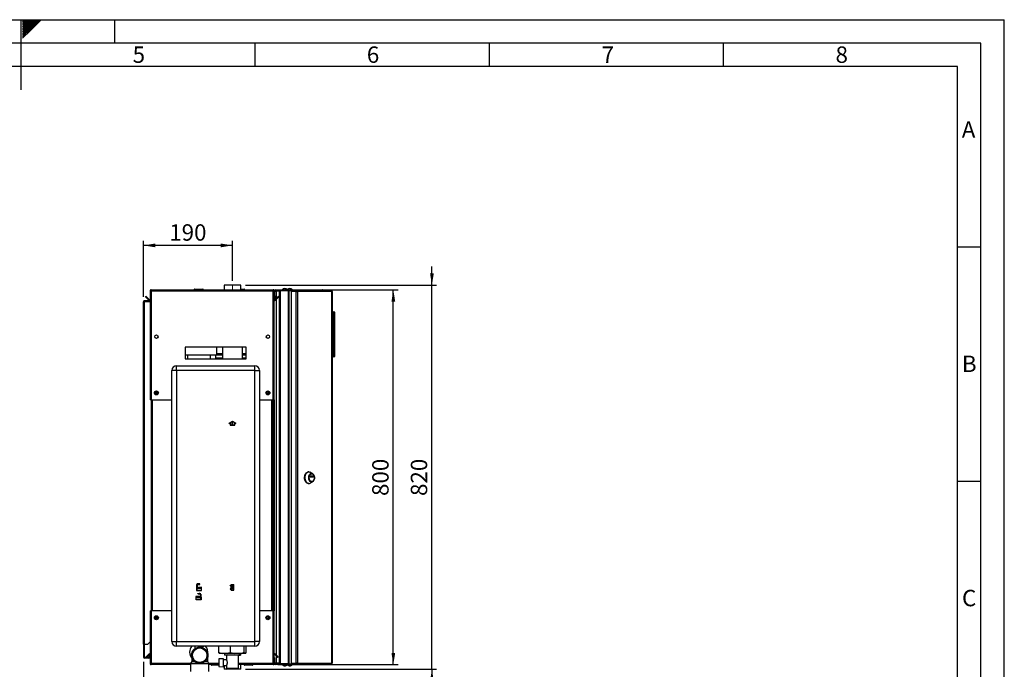
# Paper-space layout 'Blatt2' of a CAD drawing. Units: millimetres. Extents: x 0 to 4200, y 0 to 2970.
# Drawn here: x 2098 to 4200, y 1583 to 2970 of the extents above; entities that cross this region are included whole.
import ezdxf

# ---------------------------------------------------------------- set-up
doc = ezdxf.new("R2010")
doc.units = ezdxf.units.MM
doc.header["$PDSIZE"] = -1
doc.linetypes.add('SLD-Durchgehend', pattern=[0])
doc.linetypes.add('SLD-Punktstrich', pattern=[19.05, 15.24, -1.27, 1.27, -1.27])
doc.layers.add('61', color=7, linetype='SLD-Durchgehend')
doc.layers.add('62', color=7, linetype='SLD-Durchgehend')
doc.layers.add('SLD-0', color=7, linetype='SLD-Durchgehend', lineweight=30)
doc.styles.add('SLDTEXTSTYLE0', font='TXT', dxfattribs={"width": 0.75})
doc.styles.add('SLDTEXTSTYLE1', font='TXT', dxfattribs={"width": 0.605})
doc.dimstyles.new('SLDDIMSTYLE1', dxfattribs={"dimtxt": 35, "dimasz": 25, "dimexe": 0, "dimexo": 0.0625, "dimgap": 8.75, "dimtad": 1, "dimdec": 1, "dimrnd": 1e-09, "dimzin": 12, "dimdsep": 46, "dimtxsty": 'SLDTEXTSTYLE1', "dimsah": 1, "dimcen": 0.09, "dimadec": 0, "dimazin": 3, "dimtfac": 1, "dimtdec": 1, "dimtofl": 0, "dimtmove": 0, "dimatfit": 3, "dimfxl": 1, "dimfrac": 2, "dimtolj": 1, "dimtzin": 12, "dimarcsym": 0})
doc.dimstyles.new('SLDDIMSTYLE2', dxfattribs={"dimtxt": 35, "dimasz": 25, "dimexe": 0, "dimexo": 0.0625, "dimgap": 8.75, "dimtad": 1, "dimdec": 1, "dimrnd": 1e-09, "dimzin": 12, "dimdsep": 46, "dimtxsty": 'SLDTEXTSTYLE1', "dimsah": 1, "dimcen": 0.09, "dimadec": 0, "dimazin": 3, "dimtfac": 1, "dimtdec": 1, "dimtmove": 0, "dimatfit": 0, "dimfxl": 1, "dimfrac": 2, "dimtolj": 1, "dimtzin": 12, "dimarcsym": 0})

# ---------------------------------------------------------------- blocks, each defined once
blk = doc.blocks.new('_D_15')
at = {"ltscale": 10}
for p, q in [((2362.3, 1599.2), (2362.3, 1374.3)), ((2482.3, 1499.9), (2482.3, 1374.3)), ((2362.3, 1384.3), (2482.3, 1384.3))]:
    blk.add_line(p, q, dxfattribs=at)
for points in [[(2362.3, 1384.3), (2387.3, 1380.3), (2387.3, 1388.3)], [(2482.3, 1384.3), (2457.3, 1388.3), (2457.3, 1380.3)]]:
    blk.add_solid(points, dxfattribs=at)
at = {"ltscale": 10, "insert": (2382.2, 1429.4), "char_height": 35, "attachment_point": 1, "style": 'SLDTEXTSTYLE1'}
blk.add_mtext('120', dxfattribs=at)
blk = doc.blocks.new('_D_16')
at = {"ltscale": 10}
for p, q in [((2649, 2393.4), (2905.6, 2393.4)), ((2895.6, 1593.4), (2895.6, 2393.4)), ((2649, 1593.4), (2905.6, 1593.4))]:
    blk.add_line(p, q, dxfattribs=at)
for points in [[(2895.6, 2393.4), (2891.6, 2368.4), (2899.6, 2368.4)], [(2895.6, 1593.4), (2899.6, 1618.4), (2891.6, 1618.4)]]:
    blk.add_solid(points, dxfattribs=at)
at = {"ltscale": 10, "insert": (2850.5, 1953.3), "char_height": 35, "attachment_point": 1, "rotation": 90, "style": 'SLDTEXTSTYLE1'}
blk.add_mtext('800', dxfattribs=at)
blk = doc.blocks.new('_D_17')
at = {"ltscale": 10}
for p, q in [((2362.3, 1599.2), (2362.3, 1301.9)), ((2552.3, 1533.3), (2552.3, 1301.9)), ((2362.3, 1311.9), (2552.3, 1311.9))]:
    blk.add_line(p, q, dxfattribs=at)
for points in [[(2362.3, 1311.9), (2387.3, 1307.9), (2387.3, 1315.9)], [(2552.3, 1311.9), (2527.3, 1315.9), (2527.3, 1307.9)]]:
    blk.add_solid(points, dxfattribs=at)
at = {"ltscale": 10, "insert": (2417.2, 1357.1), "char_height": 35, "attachment_point": 1, "style": 'SLDTEXTSTYLE1'}
blk.add_mtext('190', dxfattribs=at)
blk = doc.blocks.new('_D_18')
at = {"ltscale": 10}
for p, q in [((2362.3, 2378.1), (2362.3, 2498.2)), ((2552.3, 2488.2), (2362.3, 2488.2)), ((2552.3, 2412.4), (2552.3, 2498.2))]:
    blk.add_line(p, q, dxfattribs=at)
for points in [[(2362.3, 2488.2), (2387.3, 2484.2), (2387.3, 2492.2)], [(2552.3, 2488.2), (2527.3, 2492.2), (2527.3, 2484.2)]]:
    blk.add_solid(points, dxfattribs=at)
at = {"ltscale": 10, "insert": (2417.2, 2533.3), "char_height": 35, "attachment_point": 1, "style": 'SLDTEXTSTYLE1'}
blk.add_mtext('190', dxfattribs=at)
blk = doc.blocks.new('_D_19')
at = {"ltscale": 10}
for p, q in [((2978, 2403.4), (2978, 2443.4)), ((2579.8, 2403.4), (2988, 2403.4)), ((2978, 1583.4), (2978, 2403.4)), ((2579.8, 1583.4), (2988, 1583.4)), ((2978, 1583.4), (2978, 1543.4))]:
    blk.add_line(p, q, dxfattribs=at)
for points in [[(2978, 2403.4), (2982, 2428.4), (2974, 2428.4)], [(2978, 1583.4), (2974, 1558.4), (2982, 1558.4)]]:
    blk.add_solid(points, dxfattribs=at)
at = {"ltscale": 10, "insert": (2932.9, 1953.3), "char_height": 35, "attachment_point": 1, "rotation": 90, "style": 'SLDTEXTSTYLE1'}
blk.add_mtext('820', dxfattribs=at)

psp = doc.layouts.new('Blatt2')

# ---------------------------------------------------------------- linework, layer by layer
at = {"linetype": 'SLD-Punktstrich', "lineweight": 0, "ltscale": 10}
psp.add_line((2552.26, 2394.33), (2552.26, 2402.44), dxfattribs=at)
at = {"color": 7, "linetype": 'SLD-Durchgehend', "ltscale": 10}
for p, q in [((2545.06, 2108.81), (2552.31, 2113)), ((2545.06, 2108.23), (2547.31, 2109.53)), ((2545.06, 2108.23), (2545.06, 2108.81)), ((2547.31, 2109.53), (2547.31, 2104.42)), ((2547.31, 2104.42), (2557.31, 2104.42)), ((2547.81, 2109.82), (2552.31, 2112.42)), ((2547.81, 2109.82), (2547.81, 2104.92)), ((2547.81, 2104.92), (2556.81, 2104.92)), ((2552.31, 2113), (2559.56, 2108.81)), ((2552.31, 2112.42), (2556.81, 2109.82)), ((2556.81, 2104.92), (2556.81, 2109.82)), ((2557.31, 2104.42), (2557.31, 2109.53)), ((2557.31, 2109.53), (2559.56, 2108.23)), ((2559.56, 2108.23), (2559.56, 2108.81)), ((2475.71, 1763.42), (2475.27, 1751.42)), ((2475.27, 1751.42), (2486.27, 1751.42)), ((2475.9, 1763.22), (2475.48, 1751.62)), ((2475.48, 1751.62), (2486.07, 1751.62)), ((2477.07, 1763.42), (2475.71, 1763.42)), ((2476.87, 1763.22), (2475.9, 1763.22)), ((2476.87, 1763.22), (2477.15, 1755.5)), ((2477.34, 1755.92), (2477.07, 1763.42)), ((2480.11, 1757.99), (2477.15, 1755.5)), ((2480.31, 1758.42), (2477.34, 1755.92)), ((2483.09, 1757.99), (2480.11, 1755.49)), ((2480.11, 1755.49), (2480.11, 1757.99)), ((2483.29, 1758.42), (2480.31, 1755.92)), ((2480.31, 1755.92), (2480.31, 1758.42)), ((2486.07, 1757.99), (2483.09, 1755.49)), ((2483.09, 1755.49), (2483.09, 1757.99)), ((2486.27, 1758.42), (2483.29, 1755.92)), ((2483.29, 1755.92), (2483.29, 1758.42)), ((2486.07, 1751.62), (2486.07, 1757.99)), ((2486.27, 1751.42), (2486.27, 1758.42)), ((2547.41, 1761.67), (2547.41, 1762.37)), ((2547.41, 1762.37), (2549.21, 1762.37)), ((2549.21, 1761.67), (2547.41, 1761.67)), ((2549.21, 1755.17), (2547.41, 1755.17)), ((2547.41, 1755.17), (2547.41, 1754.47)), ((2547.41, 1754.47), (2549.21, 1754.47)), ((2549.21, 1764.52), (2555.41, 1764.52)), ((2549.21, 1762.37), (2549.21, 1764.52)), ((2549.21, 1755.17), (2549.21, 1761.67)), ((2549.21, 1752.32), (2549.21, 1754.47)), ((2549.21, 1752.32), (2555.41, 1752.32)), ((2549.91, 1754.47), (2549.91, 1763.82)), ((2549.91, 1763.82), (2554.67, 1763.82)), ((2549.91, 1754.47), (2554.67, 1763.82)), ((2549.96, 1753.02), (2554.71, 1762.37)), ((2549.96, 1753.02), (2554.71, 1753.02)), ((2554.71, 1753.02), (2554.71, 1762.37)), ((2555.41, 1752.32), (2555.41, 1764.52)), ((2474.36, 1731.42), (2474.36, 1738.42)), ((2474.36, 1738.42), (2477.34, 1735.92)), ((2485.36, 1731.42), (2474.36, 1731.42)), ((2474.56, 1737.99), (2477.54, 1735.49)), ((2474.56, 1731.62), (2474.56, 1737.99)), ((2485.15, 1731.62), (2474.56, 1731.62)), ((2477.34, 1735.92), (2477.34, 1738.42)), ((2477.34, 1738.42), (2480.31, 1735.92)), ((2477.54, 1735.49), (2477.54, 1737.99)), ((2477.54, 1737.99), (2480.51, 1735.49)), ((2480.31, 1735.92), (2480.31, 1738.42)), ((2480.31, 1738.42), (2483.29, 1735.92)), ((2480.51, 1735.49), (2480.51, 1737.99)), ((2480.51, 1737.99), (2483.48, 1735.5)), ((2483.29, 1735.92), (2483.56, 1743.42)), ((2483.76, 1743.22), (2483.48, 1735.5)), ((2483.56, 1743.42), (2484.92, 1743.42)), ((2483.76, 1743.22), (2484.73, 1743.22)), ((2484.73, 1743.22), (2485.15, 1731.62)), ((2484.92, 1743.42), (2485.36, 1731.42))]:
    psp.add_line(p, q, dxfattribs=at)
at = {"color": 7, "linetype": 'SLD-Punktstrich', "ltscale": 10}
for p, q in [((2552.31, 2104.42), (2552.31, 2112.42)), ((2477.34, 1755.92), (2475.44, 1755.92)), ((2482.64, 1765.42), (2475.91, 1765.42)), ((2476.39, 1763.42), (2476.39, 1764.42)), ((2476.39, 1764.42), (2482.64, 1764.42)), ((2476.39, 1763.42), (2476.39, 1751.42)), ((2477.34, 1755.92), (2483.29, 1755.92)), ((2477.99, 1744.42), (2477.99, 1745.42)), ((2477.99, 1745.42), (2484.72, 1745.42)), ((2480.31, 1758.42), (2486.79, 1758.42)), ((2482.64, 1764.42), (2482.64, 1765.42)), ((2549.21, 1752.32), (2555.41, 1764.52)), ((2552.31, 1758.42), (2549.21, 1758.42)), ((2549.91, 1763.82), (2554.71, 1753.02)), ((2480.31, 1738.42), (2473.84, 1738.42)), ((2483.29, 1735.92), (2477.34, 1735.92)), ((2484.24, 1744.42), (2477.99, 1744.42)), ((2483.29, 1735.92), (2485.19, 1735.92)), ((2484.24, 1743.42), (2484.24, 1744.42)), ((2484.24, 1743.42), (2484.24, 1731.42))]:
    psp.add_line(p, q, dxfattribs=at)
at = {"color": 7, "linetype": 'SLD-Durchgehend', "ltscale": 10}
for centre, start, end in [((2478.33, 1763.02), 62.30483, 144.31467), ((2477.57, 1762.34), 60.29291, 119.70709), ((2480.68, 1746.5), 206.86588, 299.70709), ((2480.06, 1747.27), 230.43169, 297.69517), ((2479.95, 1766.5), 240.29291, 333.13412), ((2480.57, 1767.27), 242.30483, 309.56831), ((2482.29, 1743.02), 35.68533, 117.69517), ((2483.05, 1742.34), 60.29291, 119.70709)]:
    psp.add_arc(centre, 2.4, start, end, dxfattribs=at)
psp.add_point((2552.31, 1758.42), dxfattribs=at)
at = {"layer": '61', "ltscale": 10}
for p in [(0, 2970), (4200, 0)]:
    psp.add_line(p, (4200, 2970), dxfattribs=at)
at = {"layer": '61', "color": 7, "linetype": 'SLD-Durchgehend', "lineweight": 30, "ltscale": 10}
for p, q in [((4150, 2920), (50, 2920)), ((4150, 50), (4150, 2920))]:
    psp.add_line(p, q, dxfattribs=at)
at = {"layer": '61', "color": 7, "linetype": 'SLD-Durchgehend', "ltscale": 10}
for p, q in [((4100, 2870), (100, 2870)), ((4100, 474.54), (4100, 2870))]:
    psp.add_line(p, q, dxfattribs=at)
at = {"layer": '62', "color": 7, "linetype": 'SLD-Durchgehend', "ltscale": 10}
for p, q in [((2100, 2970), (2100, 2820)), ((2104.2, 2965.61), (2108.59, 2970)), ((2104.2, 2969.14), (2105.06, 2970)), ((2104.9, 2962.77), (2112.13, 2970)), ((2106.67, 2961), (2115.66, 2970)), ((2108.44, 2959.24), (2119.2, 2970)), ((2110.2, 2957.47), (2122.74, 2970)), ((2111.97, 2955.7), (2126.27, 2970)), ((2113.74, 2953.93), (2129.81, 2970)), ((2115.51, 2952.16), (2133.34, 2970)), ((2117.28, 2950.4), (2136.88, 2970)), ((2119.04, 2948.63), (2140.41, 2970)), ((2120.81, 2946.86), (2143.95, 2970)), ((2300, 2970), (2300, 2920)), ((2104.2, 2962.07), (2104.9, 2962.77)), ((2104.2, 2958.53), (2106.67, 2961)), ((2104.2, 2955), (2108.44, 2959.24)), ((2104.2, 2951.46), (2110.2, 2957.47)), ((2104.2, 2947.93), (2111.97, 2955.7)), ((2104.2, 2944.39), (2113.74, 2953.93)), ((2104.2, 2940.86), (2115.51, 2952.16)), ((2104.2, 2937.32), (2117.28, 2950.4)), ((2104.2, 2933.79), (2119.04, 2948.63)), ((2104.2, 2930.25), (2120.81, 2946.86)), ((2600, 2920), (2600, 2870)), ((3100, 2920), (3100, 2870)), ((3600, 2920), (3600, 2870)), ((4100, 2485), (4150, 2485)), ((4100, 1985), (4150, 1985))]:
    psp.add_line(p, q, dxfattribs=at)
at = {"layer": 'SLD-0', "ltscale": 10}
for p, q in [((2534.71, 2403.37), (2534.71, 2393.37)), ((2569.81, 2403.37), (2534.71, 2403.37)), ((2569.81, 2393.37), (2569.81, 2403.37)), ((2366.27, 2378.61), (2367.33, 2379.67)), ((2373.84, 2371.04), (2366.27, 2378.61)), ((2374.9, 2372.1), (2367.33, 2379.67)), ((2376.26, 2391.07), (2377.76, 2391.07)), ((2376.26, 2391.07), (2376.26, 2390.36)), ((2376.26, 2390.36), (2376.26, 2158.37)), ((2377.76, 2391.07), (2377.76, 2390.91)), ((2378.56, 2393.37), (2378.56, 2391.07)), ((2378.56, 2393.37), (2638.96, 2393.37)), ((2378.56, 2391.07), (2378.56, 2158.37)), ((2378.56, 2391.07), (2638.96, 2391.07)), ((2470.71, 2393.87), (2470.71, 2393.37)), ((2470.81, 2393.87), (2470.71, 2393.87)), ((2471.81, 2393.87), (2470.81, 2393.87)), ((2470.81, 2393.87), (2470.81, 2393.37)), ((2471.71, 2394.87), (2471.81, 2394.87)), ((2471.71, 2394.87), (2471.71, 2394.87)), ((2471.81, 2393.87), (2471.81, 2394.87)), ((2471.81, 2394.87), (2488.81, 2394.87)), ((2471.81, 2393.87), (2471.81, 2393.37)), ((2488.81, 2393.87), (2471.81, 2393.87)), ((2488.81, 2394.87), (2488.81, 2393.87)), ((2488.81, 2393.87), (2488.81, 2393.37)), ((2489.81, 2393.87), (2488.81, 2393.87)), ((2489.81, 2393.87), (2489.81, 2393.37)), ((2569.81, 2394.87), (2576.81, 2394.87)), ((2576.81, 2393.87), (2569.81, 2393.87)), ((2576.81, 2394.87), (2576.81, 2393.87)), ((2576.81, 2393.87), (2576.81, 2393.37)), ((2577.81, 2393.87), (2576.81, 2393.87)), ((2577.81, 2393.87), (2577.81, 2393.37)), ((2638.96, 2391.07), (2638.96, 2393.37)), ((2638.96, 2158.37), (2638.96, 2391.07)), ((2641.26, 2391.07), (2639.76, 2391.07)), ((2639.76, 2390.91), (2639.76, 2391.07)), ((2642.76, 2391.07), (2641.26, 2391.07)), ((2641.26, 2380.37), (2641.26, 2391.07)), ((2641.26, 2380.37), (2642.76, 2380.37)), ((2641.26, 2158.37), (2641.26, 2380.37)), ((2642.77, 2380.3), (2641.27, 2380.17)), ((2641.27, 2380.17), (2641.88, 2373.3)), ((2650.2, 2379.67), (2642.63, 2372.1)), ((2642.76, 2380.37), (2642.76, 2391.07)), ((2642.77, 2380.3), (2643.37, 2373.43)), ((2643.56, 2393.37), (2672.5, 2393.37)), ((2643.56, 2391.87), (2643.56, 2393.37)), ((2643.56, 2391.87), (2672.5, 2391.87)), ((2651.26, 2378.61), (2643.69, 2371.04)), ((2645.76, 2391.37), (2645.76, 2391.87)), ((2652.76, 2391.37), (2645.76, 2391.37)), ((2652.76, 2390.66), (2645.76, 2390.66)), ((2645.76, 2390.66), (2645.76, 2375.24)), ((2651.26, 2378.61), (2650.2, 2379.67)), ((2652.76, 1594.87), (2652.76, 2391.87)), ((2655.06, 1594.87), (2655.06, 2391.87)), ((2655.06, 2391.87), (2671.47, 2391.87)), ((2671.47, 1594.87), (2671.47, 2391.87)), ((2672.5, 2391.87), (2672.5, 2393.37)), ((2672.5, 2393.37), (2690.23, 2393.37)), ((2672.5, 2391.87), (2672.97, 2391.87)), ((2672.97, 2391.87), (2673.23, 2391.87)), ((2673.23, 1594.87), (2673.23, 2391.87)), ((2673.23, 2391.87), (2677.3, 2391.87)), ((2677.3, 2392.37), (2677.3, 2390.87)), ((2677.3, 2392.37), (2687.8, 2392.37)), ((2677.3, 2390.87), (2687.8, 2390.87)), ((2677.3, 2390.07), (2677.3, 1596.67)), ((2687.8, 2390.07), (2677.3, 2390.07)), ((2687.8, 2390.87), (2687.8, 2392.37)), ((2687.8, 2392.37), (2689.28, 2392.37)), ((2687.8, 2390.87), (2689.28, 2390.87)), ((2687.8, 2390.07), (2687.8, 1596.67)), ((2687.8, 2390.07), (2691.04, 2390.07)), ((2689.28, 2392.37), (2689.28, 2390.87)), ((2689.28, 2392.37), (2762.12, 2392.37)), ((2689.38, 2390.07), (2689.38, 2390.86)), ((2690.23, 2392.37), (2690.23, 2393.37)), ((2690.23, 2393.37), (2744.46, 2393.37)), ((2691.04, 2390.07), (2691.04, 1596.67)), ((2764.23, 2390.07), (2691.04, 2390.07)), ((2762.46, 2392.37), (2762.12, 2392.37)), ((2764.23, 1596.67), (2764.23, 2390.07)), ((2764.76, 2390.07), (2764.23, 2390.07)), ((2764.76, 2390.07), (2764.76, 1596.67)), ((2362.26, 1636.87), (2362.26, 2368.07)), ((2362.26, 2368.07), (2364.56, 2368.07)), ((2364.56, 2368.87), (2364.56, 2370.37)), ((2364.56, 2370.37), (2376.26, 2370.37)), ((2364.56, 2368.87), (2376.26, 2368.87)), ((2364.56, 1636.87), (2364.56, 2368.07)), ((2376.26, 2368.07), (2364.56, 2368.07)), ((2374.9, 2372.1), (2373.84, 2371.04)), ((2641.88, 2373.3), (2643.37, 2373.43)), ((2642.63, 2372.1), (2643.69, 2371.04)), ((2645.76, 2373.12), (2645.76, 1613.62)), ((2765.26, 2346.37), (2764.76, 2346.37)), ((2768.76, 2343.37), (2764.76, 2343.37)), ((2765.26, 2345.03), (2765.26, 2346.37)), ((2765.91, 2345.73), (2765.26, 2346.37)), ((2765.26, 2346.37), (2768.76, 2346.37)), ((2768.76, 2343.37), (2768.76, 2346.37)), ((2768.76, 2253.37), (2768.76, 2343.37)), ((2769.76, 2343.37), (2768.76, 2343.37)), ((2769.76, 2345.37), (2769.76, 2343.37)), ((2769.76, 2343.37), (2769.76, 2253.37)), ((2769.77, 2340.37), (2769.76, 2340.37)), ((2769.77, 2340.37), (2769.77, 2332.37)), ((2769.77, 2338.97), (2769.77, 2338.97)), ((2769.77, 2335.37), (2769.77, 2338.97)), ((2769.77, 2335.37), (2769.77, 2335.37)), ((2769.77, 2335.32), (2769.77, 2335.32)), ((2769.77, 2332.37), (2769.76, 2332.37)), ((2392.76, 2295.36), (2392.76, 2291.38)), ((2624.76, 2291.38), (2624.76, 2295.36)), ((2581.26, 2270.87), (2451.26, 2270.87)), ((2451.26, 2270.87), (2451.26, 2245.87)), ((2518.26, 2270.87), (2518.26, 2253.87)), ((2531.06, 2270.87), (2531.06, 2245.87)), ((2573.46, 2245.87), (2573.46, 2270.87)), ((2581.26, 2245.87), (2581.26, 2270.87)), ((2518.26, 2253.87), (2451.26, 2253.87)), ((2456.26, 2253.87), (2456.26, 2245.87)), ((2504.26, 2253.87), (2504.26, 2245.87)), ((2516.26, 2253.87), (2516.26, 2245.87)), ((2531.06, 2256.87), (2518.26, 2256.87)), ((2531.06, 2255.37), (2518.26, 2255.37)), ((2531.06, 2253.87), (2518.26, 2253.87)), ((2581.26, 2256.87), (2573.46, 2256.87)), ((2581.26, 2255.37), (2573.46, 2255.37)), ((2581.26, 2253.87), (2573.46, 2253.87)), ((2764.76, 2253.37), (2768.76, 2253.37)), ((2765.26, 2250.37), (2764.76, 2250.37)), ((2765.26, 2250.37), (2765.26, 2251.71)), ((2765.26, 2250.37), (2765.91, 2251.01)), ((2768.76, 2250.37), (2765.26, 2250.37)), ((2768.76, 2250.37), (2768.76, 2253.37)), ((2769.76, 2253.37), (2768.76, 2253.37)), ((2769.76, 2253.37), (2769.76, 2251.37)), ((2432.76, 2221.37), (2432.76, 2231.37)), ((2432.76, 2231.37), (2599.76, 2231.37)), ((2451.26, 2245.87), (2581.26, 2245.87)), ((2531.06, 2247.2), (2516.26, 2247.2)), ((2581.26, 2247.2), (2573.46, 2247.2)), ((2599.76, 2221.37), (2599.76, 2231.37)), ((2432.76, 2221.37), (2422.76, 2221.37)), ((2422.76, 1642.37), (2422.76, 2221.37)), ((2432.76, 2221.37), (2432.76, 1642.37)), ((2599.76, 2221.37), (2432.76, 2221.37)), ((2599.76, 1642.37), (2599.76, 2221.37)), ((2599.76, 2221.37), (2609.76, 2221.37)), ((2609.76, 2221.37), (2609.76, 1642.37)), ((2387.62, 2172.48), (2387.92, 2174.78)), ((2387.62, 2172.48), (2389.46, 2171.07)), ((2390.07, 2175.67), (2387.92, 2174.78)), ((2389.46, 2171.07), (2391.6, 2171.96)), ((2390.07, 2175.67), (2391.91, 2174.26)), ((2391.91, 2174.26), (2391.6, 2171.96)), ((2625.62, 2172.48), (2625.92, 2174.78)), ((2625.62, 2172.48), (2627.46, 2171.07)), ((2628.07, 2175.67), (2625.92, 2174.78)), ((2627.46, 2171.07), (2629.6, 2171.96)), ((2628.07, 2175.67), (2629.91, 2174.26)), ((2629.91, 2174.26), (2629.6, 2171.96)), ((2378.56, 2158.37), (2376.26, 2158.37)), ((2378.56, 2158.37), (2422.76, 2158.37)), ((2378.76, 2158.37), (2378.76, 1708.37)), ((2381.06, 2158.37), (2381.06, 1708.37)), ((2609.76, 2158.37), (2638.96, 2158.37)), ((2636.46, 1708.37), (2636.46, 2158.37)), ((2638.76, 1708.37), (2638.76, 2158.37)), ((2641.26, 2158.37), (2638.96, 2158.37)), ((2639.76, 2158.37), (2639.76, 1708.37)), ((2641.26, 2158.37), (2641.26, 1708.37)), ((2715.31, 2004.74), (2714.08, 2004.74)), ((2723.12, 2001.15), (2718.03, 2004)), ((2721.36, 2000.49), (2721.05, 2000.49)), ((2714.08, 1979.74), (2715.31, 1979.74)), ((2718.03, 1980.48), (2723.12, 1983.33)), ((2718.05, 1993.57), (2718.05, 1995.82)), ((2718.18, 1996.02), (2724.54, 1996.02)), ((2724.54, 1993.37), (2718.18, 1993.37)), ((2721.03, 1993.57), (2721.03, 1995.82)), ((2721.03, 1995.82), (2724.67, 1995.82)), ((2724.67, 1993.57), (2721.03, 1993.57)), ((2721.05, 1983.99), (2721.36, 1983.99)), ((2724.67, 1995.82), (2724.67, 1993.57)), ((2376.26, 1708.37), (2376.26, 1596.38)), ((2376.26, 1708.37), (2378.56, 1708.37)), ((2378.56, 1708.37), (2378.56, 1595.67)), ((2422.76, 1708.37), (2378.56, 1708.37)), ((2638.96, 1708.37), (2609.76, 1708.37)), ((2638.96, 1595.67), (2638.96, 1708.37)), ((2638.96, 1708.37), (2641.26, 1708.37)), ((2641.26, 1607.67), (2641.26, 1708.37)), ((2387.62, 1692.48), (2387.92, 1694.78)), ((2387.62, 1692.48), (2389.46, 1691.07)), ((2390.07, 1695.67), (2387.92, 1694.78)), ((2389.46, 1691.07), (2391.6, 1691.96)), ((2390.07, 1695.67), (2391.91, 1694.26)), ((2391.91, 1694.26), (2391.6, 1691.96)), ((2625.62, 1692.48), (2625.92, 1694.78)), ((2625.62, 1692.48), (2627.46, 1691.07)), ((2628.07, 1695.67), (2625.92, 1694.78)), ((2627.46, 1691.07), (2629.6, 1691.96)), ((2628.07, 1695.67), (2629.91, 1694.26)), ((2629.91, 1694.26), (2629.6, 1691.96)), ((2371.26, 1636.87), (2376.26, 1641.87)), ((2422.76, 1642.37), (2432.76, 1642.37)), ((2432.76, 1642.37), (2599.76, 1642.37)), ((2432.76, 1632.37), (2432.76, 1642.37)), ((2599.76, 1632.37), (2599.76, 1642.37)), ((2609.76, 1642.37), (2599.76, 1642.37)), ((2364.56, 1636.87), (2362.26, 1636.87)), ((2362.26, 1636.87), (2362.26, 1636.72)), ((2363.76, 1636.72), (2362.26, 1636.72)), ((2362.26, 1636.72), (2362.26, 1609.17)), ((2363.76, 1636.72), (2363.76, 1636.87)), ((2363.76, 1636.72), (2363.76, 1609.17)), ((2364.56, 1636.87), (2371.26, 1636.87)), ((2599.76, 1632.37), (2432.76, 1632.37)), ((2471.96, 1632.37), (2471.96, 1627.52)), ((2492.46, 1632.37), (2487.26, 1630.14)), ((2488.56, 1630.7), (2488.56, 1632.37)), ((2522.92, 1619.37), (2522.92, 1632.37)), ((2548.09, 1619.37), (2548.09, 1632.37)), ((2577.44, 1619.37), (2577.44, 1632.37)), ((2581.61, 1619.37), (2581.61, 1632.37)), ((2363.76, 1609.17), (2362.26, 1609.17)), ((2364.56, 1608.37), (2364.56, 1606.87)), ((2373.96, 1608.37), (2364.56, 1608.37)), ((2373.96, 1606.87), (2364.56, 1606.87)), ((2368.04, 1609.9), (2373.84, 1615.7)), ((2368.04, 1609.9), (2369.1, 1608.84)), ((2369.1, 1608.84), (2374.76, 1614.5)), ((2374.76, 1614.77), (2373.84, 1615.7)), ((2373.96, 1608.37), (2373.96, 1606.87)), ((2374.76, 1615.87), (2374.76, 1609.17)), ((2376.26, 1615.87), (2374.76, 1615.87)), ((2374.76, 1609.17), (2376.26, 1609.17)), ((2465.26, 1600.2), (2462.76, 1595.87)), ((2465.26, 1609.17), (2465.26, 1600.2)), ((2465.26, 1600.2), (2470.74, 1600.2)), ((2493.79, 1600.2), (2499.26, 1600.2)), ((2499.26, 1600.2), (2499.26, 1609.16)), ((2501.76, 1595.87), (2499.26, 1600.2)), ((2533.26, 1605.93), (2523.26, 1605.41)), ((2523.26, 1605.41), (2523.26, 1589.33)), ((2530.24, 1617.37), (2524.13, 1617.37)), ((2540.77, 1617.37), (2530.24, 1617.37)), ((2533.26, 1588.81), (2533.26, 1605.93)), ((2539.79, 1603.37), (2533.26, 1603.37)), ((2535.13, 1617.37), (2535.13, 1613.37)), ((2566.81, 1613.37), (2535.13, 1613.37)), ((2539.76, 1613.37), (2539.76, 1603.32)), ((2556.63, 1617.37), (2540.77, 1617.37)), ((2568.9, 1617.37), (2556.63, 1617.37)), ((2564.76, 1585.37), (2564.76, 1613.37)), ((2566.81, 1617.37), (2566.81, 1613.37)), ((2566.81, 1613.37), (2569.4, 1613.37)), ((2578.65, 1617.37), (2568.9, 1617.37)), ((2569.4, 1617.37), (2569.4, 1613.37)), ((2580.4, 1617.37), (2578.65, 1617.37)), ((2641.26, 1595.67), (2641.26, 1607.67)), ((2641.26, 1607.67), (2642.76, 1607.67)), ((2642.63, 1614.64), (2643.69, 1615.7)), ((2642.63, 1614.64), (2648.43, 1608.84)), ((2642.76, 1595.67), (2642.76, 1607.67)), ((2643.69, 1615.7), (2649.49, 1609.9)), ((2645.76, 1611.5), (2645.76, 1596.08)), ((2649.49, 1609.9), (2648.43, 1608.84)), ((2376.26, 1596.38), (2376.26, 1595.67)), ((2376.26, 1595.67), (2377.76, 1595.67)), ((2377.76, 1595.83), (2377.76, 1595.67)), ((2378.56, 1595.67), (2378.56, 1593.37)), ((2462.76, 1595.67), (2378.56, 1595.67)), ((2462.76, 1593.37), (2378.56, 1593.37)), ((2462.76, 1595.87), (2462.76, 1578.37)), ((2462.76, 1595.87), (2482.26, 1595.87)), ((2482.26, 1595.87), (2501.76, 1595.87)), ((2501.76, 1578.37), (2501.76, 1595.87)), ((2523.26, 1595.67), (2501.76, 1595.67)), ((2523.26, 1593.37), (2501.76, 1593.37)), ((2506.81, 1592.87), (2506.81, 1593.37)), ((2506.81, 1592.87), (2507.81, 1592.87)), ((2507.81, 1592.87), (2507.81, 1593.37)), ((2507.81, 1591.87), (2507.81, 1592.87)), ((2507.81, 1592.87), (2523.26, 1592.87)), ((2523.26, 1591.87), (2507.81, 1591.87)), ((2523.26, 1589.33), (2533.26, 1588.81)), ((2533.26, 1591.37), (2539.8, 1591.37)), ((2534.71, 1591.37), (2534.71, 1583.37)), ((2538.76, 1583.37), (2534.71, 1583.37)), ((2538.76, 1583.37), (2538.26, 1582.87)), ((2565.76, 1583.37), (2538.76, 1583.37)), ((2539.76, 1591.45), (2539.76, 1585.37)), ((2564.76, 1585.37), (2539.76, 1585.37)), ((2539.86, 1585.37), (2539.86, 1583.37)), ((2564.66, 1583.37), (2564.66, 1585.37)), ((2638.96, 1595.67), (2564.76, 1595.67)), ((2638.96, 1593.37), (2564.76, 1593.37)), ((2566, 1583.14), (2565.76, 1583.37)), ((2569.81, 1583.37), (2565.76, 1583.37)), ((2569.81, 1583.37), (2569.81, 1593.37)), ((2576.81, 1592.87), (2576.81, 1593.37)), ((2576.81, 1592.87), (2577.81, 1592.87)), ((2577.81, 1592.87), (2577.81, 1593.37)), ((2577.81, 1591.87), (2577.81, 1592.87)), ((2577.81, 1592.87), (2594.81, 1592.87)), ((2594.81, 1591.87), (2577.81, 1591.87)), ((2594.81, 1592.87), (2594.81, 1593.37)), ((2594.81, 1592.87), (2594.81, 1591.87)), ((2594.81, 1592.87), (2595.81, 1592.87)), ((2595.81, 1592.87), (2595.81, 1593.37)), ((2638.96, 1593.37), (2638.96, 1595.67)), ((2639.76, 1595.67), (2639.76, 1595.83)), ((2641.26, 1595.67), (2639.76, 1595.67)), ((2642.76, 1595.67), (2641.26, 1595.67)), ((2643.56, 1594.87), (2643.56, 1593.37)), ((2672.5, 1594.87), (2643.56, 1594.87)), ((2672.5, 1593.37), (2643.56, 1593.37)), ((2652.76, 1596.08), (2645.76, 1596.08)), ((2645.76, 1595.37), (2645.76, 1594.87)), ((2652.76, 1595.37), (2645.76, 1595.37)), ((2655.06, 1594.87), (2671.47, 1594.87)), ((2672.5, 1594.87), (2672.5, 1593.37)), ((2672.97, 1594.87), (2672.5, 1594.87)), ((2690.23, 1593.37), (2672.5, 1593.37)), ((2672.97, 1594.87), (2673.23, 1594.87)), ((2673.23, 1594.87), (2677.3, 1594.87)), ((2677.3, 1596.67), (2687.8, 1596.67)), ((2677.3, 1594.37), (2677.3, 1595.87)), ((2687.8, 1595.87), (2677.3, 1595.87)), ((2687.8, 1594.37), (2677.3, 1594.37)), ((2691.04, 1596.67), (2687.8, 1596.67)), ((2687.8, 1595.87), (2687.8, 1594.37)), ((2689.28, 1595.87), (2687.8, 1595.87)), ((2689.28, 1594.37), (2687.8, 1594.37)), ((2689.28, 1595.87), (2689.28, 1594.37)), ((2762.12, 1594.37), (2689.28, 1594.37)), ((2689.38, 1596.67), (2689.38, 1595.88)), ((2690.23, 1594.37), (2690.23, 1593.37)), ((2744.46, 1593.37), (2690.23, 1593.37)), ((2691.04, 1596.67), (2764.23, 1596.67)), ((2762.12, 1594.37), (2762.46, 1594.37)), ((2764.23, 1596.67), (2764.76, 1596.67))]:
    psp.add_line(p, q, dxfattribs=at)
at = {"layer": 'SLD-0', "ltscale": 10, "flags": 128}
for points in [[(2714.08, 1979.74), (2712.72, 1979.92), (2711.4, 1980.45), (2710.16, 1981.33), (2709.03, 1982.51), (2708.05, 1983.98), (2707.24, 1985.69), (2706.63, 1987.58), (2706.23, 1989.61), (2706.05, 1991.71), (2706.11, 1993.83), (2706.4, 1995.9), (2706.91, 1997.87), (2707.62, 1999.67), (2708.52, 2001.26), (2709.58, 2002.6), (2710.77, 2003.63), (2712.06, 2004.34), (2713.4, 2004.7), (2714.08, 2004.74)], [(2715.31, 1979.74), (2713.95, 1979.92), (2712.63, 1980.45), (2711.39, 1981.33), (2710.26, 1982.51), (2709.28, 1983.98), (2708.46, 1985.69), (2707.85, 1987.58), (2707.45, 1989.61), (2707.28, 1991.71), (2707.34, 1993.83), (2707.62, 1995.9), (2708.13, 1997.87), (2708.85, 1999.67), (2709.75, 2001.26), (2710.81, 2002.6), (2712, 2003.63), (2713.28, 2004.34), (2714.63, 2004.7), (2715.99, 2004.7), (2717.33, 2004.34), (2718.03, 2004)], [(2721.05, 1982.77), (2719.86, 1982.95), (2718.72, 1983.49), (2717.67, 1984.37), (2716.75, 1985.54), (2715.99, 1986.98), (2715.43, 1988.62), (2715.08, 1990.39), (2714.97, 1992.24), (2715.08, 1994.09), (2715.43, 1995.86), (2715.99, 1997.5), (2716.75, 1998.94), (2717.67, 2000.11), (2718.72, 2000.99), (2719.86, 2001.53), (2721.05, 2001.71), (2722.24, 2001.53), (2723.38, 2000.99), (2724.43, 2000.11), (2725.36, 1998.94), (2726.11, 1997.5), (2726.68, 1995.86), (2727.02, 1994.09), (2727.14, 1992.24), (2727.02, 1990.39), (2726.68, 1988.62), (2726.11, 1986.98), (2725.36, 1985.54), (2724.43, 1984.37), (2723.38, 1983.49), (2722.24, 1982.95), (2721.05, 1982.77)], [(2721.05, 1983.99), (2719.95, 1984.17), (2718.9, 1984.7), (2717.94, 1985.57), (2717.11, 1986.72), (2716.46, 1988.12), (2716.01, 1989.69), (2715.78, 1991.38), (2715.78, 1993.1), (2716.01, 1994.79), (2716.46, 1996.37), (2717.11, 1997.76), (2717.94, 1998.91), (2718.9, 1999.78), (2719.95, 2000.31), (2721.05, 2000.49), (2721.05, 2000.49)], [(2721.36, 1983.99), (2720.26, 1984.17), (2719.2, 1984.7), (2718.24, 1985.57), (2717.42, 1986.72), (2716.77, 1988.12), (2716.32, 1989.69), (2716.08, 1991.38), (2716.08, 1993.1), (2716.32, 1994.79), (2716.77, 1996.37), (2717.42, 1997.76), (2718.24, 1998.91), (2719.2, 1999.78), (2720.26, 2000.31), (2721.36, 2000.49), (2722.46, 2000.31), (2723.52, 1999.78), (2724.48, 1998.91), (2725.3, 1997.76), (2725.95, 1996.37), (2726.4, 1994.79), (2726.63, 1993.1), (2726.63, 1991.38), (2726.4, 1989.69), (2725.95, 1988.12), (2725.3, 1986.72), (2724.48, 1985.57), (2723.52, 1984.7), (2722.46, 1984.17), (2721.36, 1983.99)], [(2718.05, 1995.82), (2718.05, 1995.86), (2718.06, 1995.9), (2718.07, 1995.93), (2718.09, 1995.96), (2718.11, 1995.99), (2718.13, 1996), (2718.15, 1996.02), (2718.18, 1996.02)], [(2718.18, 1993.37), (2718.15, 1993.37), (2718.13, 1993.39), (2718.11, 1993.4), (2718.09, 1993.43), (2718.07, 1993.46), (2718.06, 1993.49), (2718.05, 1993.53), (2718.05, 1993.57)], [(2721.03, 1995.82), (2721.03, 1995.86), (2721.02, 1995.9), (2721.01, 1995.93), (2720.99, 1995.96), (2720.97, 1995.99), (2720.95, 1996), (2720.93, 1996.02), (2720.9, 1996.02)], [(2720.9, 1993.37), (2720.93, 1993.37), (2720.95, 1993.39), (2720.97, 1993.4), (2720.99, 1993.43), (2721.01, 1993.46), (2721.02, 1993.49), (2721.03, 1993.53), (2721.03, 1993.57)], [(2724.54, 1996.02), (2724.57, 1996.02), (2724.59, 1996), (2724.61, 1995.99), (2724.63, 1995.96), (2724.65, 1995.93), (2724.66, 1995.9), (2724.67, 1995.86), (2724.67, 1995.82)], [(2724.67, 1993.57), (2724.67, 1993.53), (2724.66, 1993.49), (2724.65, 1993.46), (2724.63, 1993.43), (2724.61, 1993.4), (2724.59, 1993.39), (2724.57, 1993.37), (2724.54, 1993.37)]]:
    psp.add_lwpolyline(points, dxfattribs=at)
at = {"layer": 'SLD-0', "ltscale": 100}
for centre, radius in [((2389.76, 2293.37), 3.6), ((2627.76, 2293.37), 3.6), ((2389.76, 2173.37), 4.25), ((2389.76, 2173.37), 3.75), ((2627.76, 2173.37), 4.25), ((2627.76, 2173.37), 3.75), ((2389.76, 1693.37), 4.25), ((2389.76, 1693.37), 3.75), ((2627.76, 1693.37), 4.25), ((2627.76, 1693.37), 3.75), ((2482.26, 1613.37), 17.5), ((2482.26, 1613.37), 16.5), ((2482.26, 1613.37), 15.5)]:
    psp.add_circle(centre, radius, dxfattribs=at)
for centre, radius, start, end in [((2471.71, 2393.87), 1, 90, 180), ((2471.81, 2393.87), 1, 90, 180), ((2488.81, 2393.87), 1, 0, 90), ((2576.81, 2393.87), 1, 0, 90), ((2643.56, 2391.07), 2.3, 90, 180), ((2643.56, 2380.37), 2.3, 180, 185), ((2643.56, 2391.07), 0.8, 90, 180), ((2643.56, 2380.37), 0.8, 180, 185), ((2663.76, 2388.35), 7.52, 41.8853, 138.1147), ((2674.76, 2388.35), 7.52, 41.8853, 138.1147), ((2688.97, 2390.31), 2.09, 353.45913, 81.44831), ((2689.17, 2390.15), 0.725, 353.45913, 81.44831), ((2375.46, 2372.67), 2.3, 225, 290.35441), ((2375.46, 2372.67), 0.8, 225, 0), ((2642.06, 2372.67), 0.8, 180, 315), ((2642.06, 2372.67), 2.3, 249.64559, 315), ((2768.76, 2345.37), 1, 0, 90), ((2768.76, 2251.37), 1, 270, 0), ((2432.76, 2221.37), 10, 90, 180), ((2599.76, 2221.37), 10, 0, 90), ((2389.76, 2173.37), 2.01, 172.44828, 232.44828), ((2389.76, 2173.37), 2.01, 112.44828, 172.44828), ((2389.76, 2173.37), 2.01, 232.44828, 292.44828), ((2389.76, 2173.37), 2.01, 52.44828, 112.44828), ((2389.76, 2173.37), 2.01, 292.44828, 352.44828), ((2389.76, 2173.37), 2.01, 352.44828, 52.44828), ((2627.76, 2173.37), 2.01, 172.44828, 232.44828), ((2627.76, 2173.37), 2.01, 112.44828, 172.44828), ((2627.76, 2173.37), 2.01, 232.44828, 292.44828), ((2627.76, 2173.37), 2.01, 52.44828, 112.44828), ((2627.76, 2173.37), 2.01, 292.44828, 352.44828), ((2627.76, 2173.37), 2.01, 352.44828, 52.44828), ((2715.23, 1985.41), 5.67, 270.77869, 299.62794), ((2389.76, 1693.37), 2.01, 172.44828, 232.44828), ((2389.76, 1693.37), 2.01, 112.44828, 172.44828), ((2389.76, 1693.37), 2.01, 232.44828, 292.44828), ((2389.76, 1693.37), 2.01, 52.44828, 112.44828), ((2389.76, 1693.37), 2.01, 292.44828, 352.44828), ((2389.76, 1693.37), 2.01, 352.44828, 52.44828), ((2627.76, 1693.37), 2.01, 172.44828, 232.44828), ((2627.76, 1693.37), 2.01, 112.44828, 172.44828), ((2627.76, 1693.37), 2.01, 232.44828, 292.44828), ((2627.76, 1693.37), 2.01, 52.44828, 112.44828), ((2627.76, 1693.37), 2.01, 292.44828, 352.44828), ((2627.76, 1693.37), 2.01, 352.44828, 52.44828), ((2432.76, 1642.37), 10, 180, 270), ((2599.76, 1642.37), 10, 270, 0), ((2480.26, 1619.37), 19.5, 138.18969, 219.71514), ((2480.26, 1619.37), 19.5, 350.90403, 41.81031), ((2364.56, 1609.17), 2.3, 180, 270), ((2364.56, 1609.17), 0.8, 180, 270), ((2375.46, 1614.07), 2.3, 69.64559, 135), ((2373.96, 1609.17), 0.8, 270, 0), ((2373.96, 1609.17), 2.3, 270, 0), ((2642.06, 1614.07), 2.3, 45, 110.35441), ((2642.06, 1614.07), 0.8, 45, 180), ((2507.81, 1592.87), 1, 180, 270), ((2577.81, 1592.87), 1, 180, 270), ((2594.81, 1592.87), 1, 270, 0), ((2643.56, 1595.67), 2.3, 180, 270), ((2643.56, 1595.67), 0.8, 180, 270), ((2663.76, 1598.39), 7.52, 221.8853, 318.1147), ((2674.76, 1598.39), 7.52, 221.8853, 318.1147), ((2688.97, 1596.43), 2.09, 278.55169, 6.54087), ((2689.17, 1596.59), 0.725, 278.55169, 6.54087)]:
    psp.add_arc(centre, radius, start, end, dxfattribs=at)
at = {"layer": 'SLD-0', "ltscale": 10}
for points, knots in [([(2378.56, 2393.37), (2378.31, 2393.35), (2377.8, 2393.3), (2377.1, 2392.9), (2376.57, 2392.31), (2376.3, 2391.66), (2376.28, 2391.23), (2376.26, 2391.07)], [0, 0, 0, 0, 0.209052, 0.427821, 0.6465923, 0.8653635, 1, 1, 1, 1]), ([(2376.26, 2390.36), (2376.29, 2390.41), (2376.34, 2390.51), (2376.73, 2390.67), (2377.33, 2390.82), (2377.98, 2390.96), (2378.4, 2391.04), (2378.56, 2391.07)], [0, 0, 0, 0, 0.209052, 0.427821, 0.6465923, 0.8653635, 1, 1, 1, 1]), ([(2378.56, 2391.87), (2378.45, 2391.85), (2378.22, 2391.83), (2377.96, 2391.62), (2377.79, 2391.36), (2377.77, 2391.16), (2377.76, 2391.07)], [0, 0, 0, 0, 0.2841548, 0.5309932, 0.7777477, 1, 1, 1, 1]), ([(2641.26, 2391.07), (2641.24, 2391.32), (2641.19, 2391.84), (2640.8, 2392.53), (2640.2, 2393.06), (2639.55, 2393.33), (2639.13, 2393.36), (2638.96, 2393.37)], [0, 0, 0, 0, 0.209052, 0.427821, 0.6465923, 0.8653635, 1, 1, 1, 1]), ([(2639.76, 2391.07), (2639.75, 2391.19), (2639.72, 2391.41), (2639.51, 2391.68), (2639.25, 2391.84), (2639.06, 2391.86), (2638.96, 2391.87)], [0, 0, 0, 0, 0.2841548, 0.5309932, 0.7777477, 1, 1, 1, 1]), ([(2638.96, 2391.07), (2639.22, 2391.02), (2639.73, 2390.92), (2640.43, 2390.77), (2640.96, 2390.61), (2641.23, 2390.48), (2641.25, 2390.39), (2641.26, 2390.36)], [0, 0, 0, 0, 0.209052, 0.427821, 0.6465923, 0.8653635, 1, 1, 1, 1]), ([(2642.76, 2389.48), (2643.04, 2389.61), (2643.71, 2389.93), (2644.82, 2390.33), (2645.56, 2390.59), (2645.76, 2390.66)], [0, 0, 0, 0, 0.32977899, 0.81207353, 1, 1, 1, 1]), ([(2645.76, 2391.37), (2645.47, 2391.34), (2644.85, 2391.28), (2644.04, 2390.74), (2643.54, 2390.19), (2643.47, 2389.83), (2643.46, 2389.79)], [0, 0, 0, 0, 0.293138, 0.6292805, 0.9655325, 1, 1, 1, 1]), ([(2744.46, 2393.37), (2744.67, 2393.34), (2745.09, 2393.29), (2745.6, 2392.93), (2745.8, 2392.55), (2745.9, 2392.37)], [0, 0, 0, 0, 0.3466453, 0.6874214, 1, 1, 1, 1]), ([(2746.31, 2392.37), (2746.24, 2392.48), (2746.02, 2392.86), (2745.36, 2393.26), (2744.76, 2393.33), (2744.46, 2393.37)], [0, 0, 0, 0, 0.18257367, 0.59211584, 1, 1, 1, 1]), ([(2364.56, 2370.37), (2364.26, 2370.33), (2363.64, 2370.26), (2362.87, 2369.71), (2362.36, 2368.94), (2362.3, 2368.35), (2362.26, 2368.07)], [0, 0, 0, 0, 0.2547182, 0.5096101, 0.7645031, 1, 1, 1, 1]), ([(2364.56, 2368.87), (2364.47, 2368.86), (2364.28, 2368.84), (2364.04, 2368.69), (2363.85, 2368.47), (2363.77, 2368.25), (2363.77, 2368.11), (2363.76, 2368.07)], [0, 0, 0, 0, 0.2218699, 0.4500799, 0.6732284, 0.9028289, 1, 1, 1, 1]), ([(2522.92, 1619.37), (2523.71, 1619.09), (2526.11, 1618.24), (2528.58, 1617.72), (2530.24, 1617.37)], [0, 0, 0, 0, 0.3278339, 1, 1, 1, 1]), ([(2524.13, 1617.37), (2523.93, 1617.62), (2523.52, 1618.12), (2523.12, 1618.95), (2522.92, 1619.37)], [0, 0, 0, 0, 0.4985605, 1, 1, 1, 1]), ([(2540.77, 1617.37), (2542, 1617.62), (2544.47, 1618.12), (2546.88, 1618.95), (2548.09, 1619.37)], [0, 0, 0, 0, 0.4985605, 1, 1, 1, 1]), ([(2548.09, 1619.37), (2549.8, 1618.87), (2552.61, 1618.04), (2555.49, 1617.56), (2556.63, 1617.37)], [0, 0, 0, 0, 0.6054703, 1, 1, 1, 1]), ([(2568.9, 1617.37), (2569.42, 1617.45), (2572.3, 1617.9), (2575.12, 1618.71), (2577.44, 1619.37)], [0, 0, 0, 0, 0.1783036, 1, 1, 1, 1]), ([(2577.44, 1619.37), (2577.57, 1619.09), (2577.97, 1618.24), (2578.38, 1617.72), (2578.65, 1617.37)], [0, 0, 0, 0, 0.32783392, 1, 1, 1, 1]), ([(2580.4, 1617.37), (2580.6, 1617.62), (2581.01, 1618.12), (2581.41, 1618.95), (2581.61, 1619.37)], [0, 0, 0, 0, 0.4985605, 1, 1, 1, 1]), ([(2539.8, 1591.45), (2539.8, 1591.43), (2539.78, 1591.39), (2540.1, 1592.07), (2540.6, 1593.31), (2541.06, 1594.91), (2541.34, 1596.72), (2541.28, 1598.74), (2540.87, 1600.63), (2540.33, 1602.11), (2539.94, 1603.01), (2539.74, 1603.43), (2539.78, 1603.34), (2539.79, 1603.32)], [0, 0, 0, 0, 0.0519874, 0.1630793, 0.2722278, 0.3702032, 0.4637645, 0.5672578, 0.6794682, 0.7859556, 0.883722, 0.9800182, 1, 1, 1, 1]), ([(2378.56, 1595.67), (2378.31, 1595.72), (2377.8, 1595.82), (2377.1, 1595.97), (2376.57, 1596.13), (2376.3, 1596.26), (2376.28, 1596.35), (2376.26, 1596.38)], [0, 0, 0, 0, 0.209052, 0.427821, 0.6465923, 0.8653635, 1, 1, 1, 1]), ([(2376.26, 1595.67), (2376.29, 1595.42), (2376.34, 1594.9), (2376.73, 1594.21), (2377.33, 1593.68), (2377.98, 1593.41), (2378.4, 1593.38), (2378.56, 1593.37)], [0, 0, 0, 0, 0.209052, 0.427821, 0.6465923, 0.8653635, 1, 1, 1, 1]), ([(2377.76, 1595.67), (2377.78, 1595.55), (2377.81, 1595.33), (2378.02, 1595.06), (2378.28, 1594.9), (2378.47, 1594.88), (2378.56, 1594.87)], [0, 0, 0, 0, 0.2841548, 0.5309932, 0.7777477, 1, 1, 1, 1]), ([(2641.26, 1596.38), (2641.24, 1596.33), (2641.19, 1596.23), (2640.8, 1596.07), (2640.2, 1595.92), (2639.55, 1595.78), (2639.13, 1595.7), (2638.96, 1595.67)], [0, 0, 0, 0, 0.20905204, 0.42782096, 0.64659232, 0.86536355, 1, 1, 1, 1]), ([(2638.96, 1593.37), (2639.22, 1593.39), (2639.73, 1593.44), (2640.43, 1593.84), (2640.96, 1594.43), (2641.23, 1595.08), (2641.25, 1595.51), (2641.26, 1595.67)], [0, 0, 0, 0, 0.209052, 0.427821, 0.6465923, 0.8653635, 1, 1, 1, 1]), ([(2638.96, 1594.87), (2639.08, 1594.89), (2639.31, 1594.91), (2639.57, 1595.12), (2639.74, 1595.38), (2639.76, 1595.58), (2639.76, 1595.67)], [0, 0, 0, 0, 0.2841548, 0.5309932, 0.7777477, 1, 1, 1, 1]), ([(2645.76, 1596.08), (2645.24, 1596.27), (2644.18, 1596.65), (2643.13, 1597.04), (2642.78, 1597.23), (2642.76, 1597.24)], [0, 0, 0, 0, 0.4885482, 0.9772269, 1, 1, 1, 1]), ([(2643.46, 1596.94), (2643.6, 1596.67), (2643.89, 1596.1), (2644.73, 1595.5), (2645.42, 1595.41), (2645.76, 1595.37)], [0, 0, 0, 0, 0.3073386, 0.6449648, 1, 1, 1, 1]), ([(2745.9, 1594.37), (2745.9, 1594.36), (2745.85, 1594.22), (2745.63, 1593.89), (2745.17, 1593.46), (2744.7, 1593.4), (2744.46, 1593.37)], [0, 0, 0, 0, 0.0142291, 0.2197181, 0.6167329, 1, 1, 1, 1]), ([(2744.46, 1593.37), (2744.72, 1593.4), (2745.23, 1593.45), (2745.9, 1593.81), (2746.21, 1594.19), (2746.35, 1594.37)], [0, 0, 0, 0, 0.3466453, 0.6874214, 1, 1, 1, 1])]:
    psp.add_open_spline(points, degree=3, knots=knots, dxfattribs=at)
for points in [[(2762.12, 2392.37), (2762.38, 2392.34), (2762.9, 2392.27), (2763.57, 2391.73), (2764.06, 2390.97), (2764.17, 2390.37), (2764.23, 2390.07)], [(2764.76, 2390.07), (2764.73, 2390.37), (2764.66, 2390.97), (2764.13, 2391.73), (2763.37, 2392.27), (2762.77, 2392.34), (2762.46, 2392.37)], [(2764.23, 1596.67), (2764.17, 1596.37), (2764.06, 1595.77), (2763.57, 1595.01), (2762.9, 1594.47), (2762.38, 1594.4), (2762.12, 1594.37)], [(2762.46, 1594.37), (2762.77, 1594.4), (2763.37, 1594.47), (2764.13, 1595.01), (2764.66, 1595.77), (2764.73, 1596.37), (2764.76, 1596.67)]]:
    psp.add_open_spline(points, degree=3, dxfattribs=at)

# ---------------------------------------------------------------- texts
at = {"layer": '62', "ltscale": 10, "char_height": 35, "attachment_point": 2, "style": 'SLDTEXTSTYLE0'}
for s, insert in [('5', (2352.32, 2912.9)), ('6', (2852.29, 2912.9)), ('7', (3353.68, 2912.9)), ('8', (3852.93, 2912.9)), ('A', (4123.74, 2752.9)), ('B', (4125.15, 2252.9)), ('C', (4124.95, 1752.9))]:
    psp.add_mtext(s, dxfattribs=dict(at, insert=insert))

# ---------------------------------------------------------------- dimensions: what is measured, and where the dimension line sits
at = {"ltscale": 10}
for base, p1, p2, picture, middle in [((2362.26, 2488.17), (2552.26, 2402.44), (2362.26, 2368.07), '_D_18', (2457.26, 2488.17)), ((2482.26, 1384.32), (2362.26, 1609.17), (2482.26, 1509.95), '_D_15', (2422.26, 1384.32)), ((2552.26, 1311.95), (2362.26, 1609.17), (2552.26, 1543.34), '_D_17', (2457.26, 1311.95))]:
    dim = psp.add_linear_dim(base=base, p1=p1, p2=p2, dimstyle='SLDDIMSTYLE1', dxfattribs=at)
    dim.commit()
    dim.dimension.update_dxf_attribs({"geometry": picture, "text_midpoint": middle, "dimtype": 160})
for base, p1, p2, dimstyle, picture, middle in [((2978.01, 2403.37), (2569.76, 1583.37), (2569.81, 2403.37), 'SLDDIMSTYLE2', '_D_19', (2978.01, 1993.37)), ((2895.57, 2393.37), (2638.96, 1593.37), (2638.96, 2393.37), 'SLDDIMSTYLE1', '_D_16', (2895.57, 1993.37))]:
    dim = psp.add_linear_dim(base=base, p1=p1, p2=p2, angle=90, dimstyle=dimstyle, dxfattribs=at)
    dim.commit()
    dim.dimension.update_dxf_attribs({"geometry": picture, "text_midpoint": middle, "dimtype": 160})

doc.saveas('drawing.dxf')
